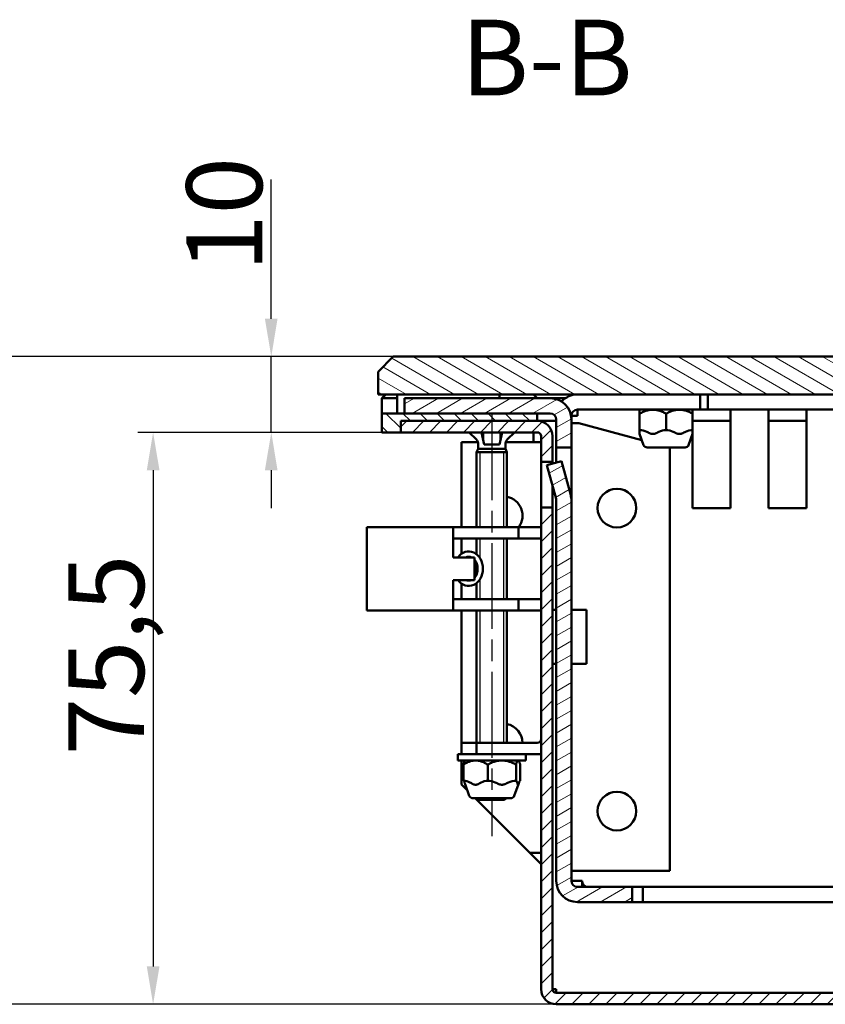
# Model space of a CAD drawing. Units: millimetres. Extents: x 2 to 2376, y 2 to 1680.
# Drawn here: x 261 to 367, y 942 to 1072 of the extents above; entities that cross this region are included whole.
import ezdxf

# ---------------------------------------------------------------- set-up
doc = ezdxf.new("R2010")
doc.units = ezdxf.units.MM
doc.header["$LTSCALE"] = 2
doc.linetypes.add('CHAIN', pattern=[0.3543, 0.2362, -0.0295, 0.0591, -0.0295])
doc.linetypes.add('DASH_DOT', pattern=[0.37, 0.24, -0.06, 0.01, -0.06])
for name, color, linetype, lineweight in [('Bemaßung (ISO)', 1, 'Continuous', 25), ('Mittellinie (ISO)', 1, 'DASH_DOT', 25), ('Schraffur (ISO)', 1, 'Continuous', 18), ('Sichtbar (ISO)', 7, 'Continuous', 50), ('Sichtbar schmal (ISO)', 1, 'Continuous', 25), ('Symbol (ISO)', 1, 'Continuous', 25)]:
    doc.layers.add(name, color=color, linetype=linetype, lineweight=lineweight)
doc.styles.add('5', font='isocpeur.ttf', dxfattribs={"width": 1.1})
doc.dimstyles.new('11-Bopla 5', dxfattribs={"dimscale": 2, "dimtxt": 5, "dimasz": 2.5, "dimexe": 1, "dimexo": 0, "dimgap": 0.6, "dimtad": 1, "dimdec": 6, "dimrnd": 1e-08, "dimtxsty": '5', "dimcen": 0.09, "dimdle": 7, "dimclrd": 1, "dimclre": 1, "dimclrt": 7, "dimadec": 6, "dimazin": 2, "dimtfac": 0.7, "dimtdec": 3, "dimtmove": 0, "dimatfit": 3, "dimfxl": 1, "dimtolj": 1, "dimlwd": 25, "dimlwe": 25, "dimarcsym": 0})

# ---------------------------------------------------------------- blocks, each defined once
blk = doc.blocks.new('*D9')
at = {"layer": 'Bemaßung (ISO)', "color": 1, "linetype": 'Continuous', "lineweight": 25}
for p, q in [((293.94, 1032.5), (293.94, 1050.9)), ((310.04, 1027.5), (291.94, 1027.5)), ((293.94, 1017.5), (293.94, 1027.5)), ((308.54, 1017.5), (291.94, 1017.5)), ((293.94, 1012.5), (293.94, 1007.5))]:
    blk.add_line(p, q, dxfattribs=at)
at = {"layer": 'Bemaßung (ISO)', "color": 1, "linetype": 'Continuous'}
for points in [[(293.1, 1032.5), (294.77, 1032.5), (293.94, 1027.5)], [(293.1, 1012.5), (294.77, 1012.5), (293.94, 1017.5)]]:
    blk.add_solid(points, dxfattribs=at)
at = {"layer": 'Defpoints', "color": 0, "linetype": 'Continuous'}
for p in [(310.04, 1027.5), (293.94, 1017.5), (308.54, 1017.5)]:
    blk.add_point(p, dxfattribs=at)
at = {"layer": 'Bemaßung (ISO)', "color": 7, "linetype": 'Continuous', "lineweight": 25, "insert": (292.74, 1038.7), "char_height": 10, "attachment_point": 7, "rotation": 90, "style": '5'}
blk.add_mtext('\\A1;10', dxfattribs=at)
blk = doc.blocks.new('*D10')
at = {"layer": 'Bemaßung (ISO)', "color": 1, "linetype": 'Continuous', "lineweight": 25}
for p, q in [((310.04, 1027.5), (254.04, 1027.5)), ((256.04, 1022.5), (256.04, 947)), ((331.54, 942), (254.04, 942))]:
    blk.add_line(p, q, dxfattribs=at)
at = {"layer": 'Bemaßung (ISO)', "color": 1, "linetype": 'Continuous'}
for points in [[(255.21, 1022.5), (256.87, 1022.5), (256.04, 1027.5)], [(255.21, 947), (256.87, 947), (256.04, 942)]]:
    blk.add_solid(points, dxfattribs=at)
at = {"layer": 'Defpoints', "color": 0, "linetype": 'Continuous'}
for p in [(310.04, 1027.5), (256.04, 942), (331.54, 942)]:
    blk.add_point(p, dxfattribs=at)
at = {"layer": 'Bemaßung (ISO)', "color": 7, "linetype": 'Continuous', "lineweight": 25, "insert": (254.84, 976.69), "char_height": 10, "attachment_point": 7, "rotation": 90, "style": '5'}
blk.add_mtext('\\A1;85,5', dxfattribs=at)
blk = doc.blocks.new('*D15')
at = {"layer": 'Bemaßung (ISO)', "color": 1, "linetype": 'Continuous', "lineweight": 25}
for p, q in [((308.54, 1017.5), (276.35, 1017.5)), ((278.35, 1012.5), (278.35, 947)), ((331.54, 942), (276.35, 942))]:
    blk.add_line(p, q, dxfattribs=at)
at = {"layer": 'Bemaßung (ISO)', "color": 1, "linetype": 'Continuous'}
for points in [[(277.52, 1012.5), (279.19, 1012.5), (278.35, 1017.5)], [(277.52, 947), (279.19, 947), (278.35, 942)]]:
    blk.add_solid(points, dxfattribs=at)
at = {"layer": 'Defpoints', "color": 0, "linetype": 'Continuous'}
for p in [(308.54, 1017.5), (278.35, 942), (331.54, 942)]:
    blk.add_point(p, dxfattribs=at)
at = {"layer": 'Bemaßung (ISO)', "color": 7, "linetype": 'Continuous', "lineweight": 25, "insert": (277.15, 974.87), "char_height": 10, "attachment_point": 7, "rotation": 90, "style": '5'}
blk.add_mtext('\\A1;75,5', dxfattribs=at)

msp = doc.modelspace()

# ---------------------------------------------------------------- hatches: boundary and pattern name
at = {"layer": 'Schraffur (ISO)'}
h = msp.add_hatch(dxfattribs=at)
h.set_pattern_fill('ANSI31', color=256, scale=12.7, angle=105.0002455357, style=0)
h.set_pattern_definition([(150.00025, (0, 0), (-0.7937441, -1.3748187), [])])
h.paths.add_polyline_path([(310.03879942, 1027.50299058), (308.03879942, 1025.50299058), (308.03879942, 1022.50299058), (370.53879942, 1022.50299058), (370.53879942, 1027.50299058)])
h.paths.add_polyline_path([(673.53879942, 1022.50299058), (736.03879942, 1022.50299058), (736.03879942, 1025.50299058), (734.03879942, 1027.50299058), (673.53879942, 1027.50299058)])
h = msp.add_hatch(dxfattribs=at)
h.set_pattern_fill('ANSI31', color=256, scale=12.7, angle=-14.9999777807, style=0)
h.set_pattern_definition([(30.00002, (0, 0), (-0.7937505, 1.374815), [])])
edge = h.paths.add_edge_path()
edge.add_line((330.73879942, 1022.00299058), (311.53879942, 1022.00299058))
edge.add_line((311.53879942, 1022.00299058), (311.53879942, 1020.00299058))
edge.add_line((311.53879942, 1020.00299058), (329.03879942, 1020.00299058))
edge.add_line((329.03879942, 1020.00299058), (330.73879942, 1020.00299058))
edge.add_ellipse((330.73879942, 1019.20299058), major_axis=(0, 0.8), ratio=1, start_angle=270, end_angle=360, ccw=False)
edge.add_line((331.53879942, 1019.20299058), (331.53879942, 1015.50299058))
edge.add_line((331.53879942, 1015.50299058), (333.53879942, 1015.50299058))
edge.add_line((333.53879942, 1015.50299058), (333.53879942, 1019.20299058))
edge.add_ellipse((330.73879942, 1019.20299058), major_axis=(2.8, 0), ratio=1, start_angle=0, end_angle=90)
edge = h.paths.add_edge_path()
edge.add_ellipse((713.33879942, 1019.20299058), major_axis=(0, 2.8), ratio=1, start_angle=0, end_angle=90)
edge.add_line((710.53879942, 1019.20299058), (710.53879942, 1015.50299058))
edge.add_line((710.53879942, 1015.50299058), (712.53879942, 1015.50299058))
edge.add_line((712.53879942, 1015.50299058), (712.53879942, 1019.20299058))
edge.add_ellipse((713.33879942, 1019.20299058), major_axis=(-0.8, 0), ratio=1, start_angle=270, end_angle=360, ccw=False)
edge.add_line((713.33879942, 1020.00299058), (715.03879942, 1020.00299058))
edge.add_line((715.03879942, 1020.00299058), (732.53879942, 1020.00299058))
edge.add_line((732.53879942, 1020.00299058), (732.53879942, 1022.00299058))
edge.add_line((732.53879942, 1022.00299058), (713.33879942, 1022.00299058))
edge = h.paths.add_edge_path()
edge.add_line((702.53879942, 955.50299058), (709.73879942, 955.50299058))
edge.add_ellipse((709.73879942, 958.30299058), major_axis=(0, -2.8), ratio=1, start_angle=0, end_angle=90)
edge.add_line((712.53879942, 958.30299058), (712.53879942, 1008.50299058))
edge.add_ellipse((713.33879942, 1008.50299058), major_axis=(-0.8, 0), ratio=1, start_angle=345, end_angle=360, ccw=False)
edge.add_line((712.56605876, 1008.71004582), (713.7647463, 1013.18360862))
edge.add_line((713.7647463, 1013.18360862), (711.83289464, 1013.70124671))
edge.add_line((711.83289464, 1013.70124671), (710.6342071, 1009.22768391))
edge.add_ellipse((713.33879942, 1008.50299058), major_axis=(-2.70459231, 0.72469333), ratio=1, start_angle=0, end_angle=15)
edge.add_line((710.53879942, 1008.50299058), (710.53879942, 958.30299058))
edge.add_ellipse((709.73879942, 958.30299058), major_axis=(0.8, 0), ratio=1, start_angle=270, end_angle=360, ccw=False)
edge.add_line((709.73879942, 957.50299058), (702.53879942, 957.50299058))
edge.add_line((702.53879942, 957.50299058), (702.53879942, 955.50299058))
edge = h.paths.add_edge_path()
edge.add_line((341.53879942, 957.50299058), (334.33879942, 957.50299058))
edge.add_ellipse((334.33879942, 958.30299058), major_axis=(0, -0.8), ratio=1, start_angle=270, end_angle=360, ccw=False)
edge.add_line((333.53879942, 958.30299058), (333.53879942, 1008.50299058))
edge.add_ellipse((330.73879942, 1008.50299058), major_axis=(2.8, 0), ratio=1, start_angle=0, end_angle=15)
edge.add_line((333.44339173, 1009.22768391), (332.24470419, 1013.70124671))
edge.add_line((332.24470419, 1013.70124671), (330.31285254, 1013.18360862))
edge.add_line((330.31285254, 1013.18360862), (331.51154008, 1008.71004582))
edge.add_ellipse((330.73879942, 1008.50299058), major_axis=(0.77274066, 0.20705524), ratio=1, start_angle=345, end_angle=360, ccw=False)
edge.add_line((331.53879942, 1008.50299058), (331.53879942, 958.30299058))
edge.add_ellipse((334.33879942, 958.30299058), major_axis=(-2.8, 0), ratio=1, start_angle=0, end_angle=90)
edge.add_line((334.33879942, 955.50299058), (341.53879942, 955.50299058))
edge.add_line((341.53879942, 955.50299058), (341.53879942, 957.50299058))
h = msp.add_hatch(dxfattribs=at)
h.set_pattern_fill('ANSI31', color=256, scale=12.7, angle=90.0002104591, style=0)
h.set_pattern_definition([(135.00021, (0, 0), (-1.122528, -1.1225361), [])])
h.paths.add_polyline_path([(329.03879942, 1019.00299058), (329.03879942, 1020.00299058), (311.53879942, 1020.00299058), (308.53879942, 1020.00299058), (308.53879942, 1017.50299058), (311.03879942, 1017.50299058), (311.03879942, 1019.00299058)])
h = msp.add_hatch(dxfattribs=at)
h.set_pattern_fill('ANSI31', color=256, scale=12.7, style=0)
h.set_pattern_definition([(45, (0, 0), (-1.122532, 1.122532), [])])
edge = h.paths.add_edge_path()
edge.add_line((713.03879942, 1013.60299058), (714.53879942, 1013.60299058))
edge.add_line((714.53879942, 1013.60299058), (714.53879942, 1017.00299058))
edge.add_ellipse((715.03879942, 1017.00299058), major_axis=(-0.5, 0), ratio=1, start_angle=270, end_angle=360, ccw=False)
edge.add_line((715.03879942, 1017.50299058), (733.03879942, 1017.50299058))
edge.add_line((733.03879942, 1017.50299058), (733.03879942, 1019.00299058))
edge.add_line((733.03879942, 1019.00299058), (715.03879942, 1019.00299058))
edge.add_ellipse((715.03879942, 1017.00299058), major_axis=(0, 2), ratio=1, start_angle=0, end_angle=90)
edge.add_line((713.03879942, 1017.00299058), (713.03879942, 1013.60299058))
edge = h.paths.add_edge_path()
edge.add_line((329.53879942, 1013.60299058), (331.03879942, 1013.60299058))
edge.add_line((331.03879942, 1013.60299058), (331.03879942, 1017.00299058))
edge.add_ellipse((329.03879942, 1017.00299058), major_axis=(2, 0), ratio=1, start_angle=0, end_angle=90)
edge.add_line((329.03879942, 1019.00299058), (311.03879942, 1019.00299058))
edge.add_line((311.03879942, 1019.00299058), (311.03879942, 1017.50299058))
edge.add_line((311.03879942, 1017.50299058), (329.03879942, 1017.50299058))
edge.add_ellipse((329.03879942, 1017.00299058), major_axis=(0, 0.5), ratio=1, start_angle=270, end_angle=360, ccw=False)
edge.add_line((329.53879942, 1017.00299058), (329.53879942, 1013.60299058))
edge = h.paths.add_edge_path()
edge.add_line((331.53879942, 942.00299058), (712.53879942, 942.00299058))
edge.add_ellipse((712.53879942, 944.00299058), major_axis=(0, -2), ratio=1, start_angle=0, end_angle=90)
edge.add_line((714.53879942, 944.00299058), (714.53879942, 1007.60299058))
edge.add_line((714.53879942, 1007.60299058), (713.03879942, 1007.60299058))
edge.add_line((713.03879942, 1007.60299058), (713.03879942, 944.00299058))
edge.add_ellipse((712.53879942, 944.00299058), major_axis=(0.5, 0), ratio=1, start_angle=270, end_angle=360, ccw=False)
edge.add_line((712.53879942, 943.50299058), (331.53879942, 943.50299058))
edge.add_ellipse((331.53879942, 944.00299058), major_axis=(0, -0.5), ratio=1, start_angle=270, end_angle=360, ccw=False)
edge.add_line((331.03879942, 944.00299058), (331.03879942, 1007.60299058))
edge.add_line((331.03879942, 1007.60299058), (329.53879942, 1007.60299058))
edge.add_line((329.53879942, 1007.60299058), (329.53879942, 944.00299058))
edge.add_ellipse((331.53879942, 944.00299058), major_axis=(-2, 0), ratio=1, start_angle=0, end_angle=90)

# ---------------------------------------------------------------- linework, layer by layer
at = {"layer": 'Mittellinie (ISO)', "linetype": 'CHAIN', "ltscale": 23.990969}
msp.add_line((323.03879942, 1019.88828308), (323.03879942, 964.20299058), dxfattribs=at)
at = {"layer": 'Sichtbar (ISO)'}
for p, q in [((310.03879942, 1027.50299058), (308.03879942, 1025.50299058)), ((370.53879942, 1027.50299058), (310.03879942, 1027.50299058)), ((308.03879942, 1025.50299058), (308.03879942, 1022.50299058)), ((308.03879942, 1022.50299058), (370.53879942, 1022.50299058)), ((308.53879942, 1022.00299058), (309.03879942, 1022.50299058)), ((308.53879942, 1020.00299058), (308.53879942, 1022.00299058)), ((308.53879942, 1022.00299058), (310.53879942, 1022.00299058)), ((310.53879942, 1022.00299058), (310.53879942, 1022.50299058)), ((310.53879942, 1022.00299058), (310.53879942, 1020.00299058)), ((330.73879942, 1022.00299058), (311.53879942, 1022.00299058)), ((311.53879942, 1022.00299058), (311.53879942, 1020.00299058)), ((324.03879942, 1022.50299058), (324.03879942, 1022.00299058)), ((328.53879942, 1022.50299058), (329.03879942, 1022.00299058)), ((330.73879942, 1022.00299058), (332.74192748, 1022.00299058)), ((350.53879942, 1022.50299058), (350.53879942, 1020.50299058)), ((351.53879942, 1020.50299058), (351.53879942, 1022.50299058)), ((350.53879942, 1020.50299058), (334.33879942, 1020.50299058)), ((334.33879942, 1020.50299058), (334.33879942, 1019.70299058)), ((342.54734753, 1020.50299058), (342.53879942, 1020.49444247)), ((342.53879942, 1019.95299058), (342.53879942, 1020.49444247)), ((349.5302513, 1020.50299058), (349.53879942, 1020.49444247)), ((349.53879942, 1020.49444247), (349.53879942, 1020.50299058)), ((349.53879942, 1020.49444247), (349.53879942, 1019.95299058)), ((350.53879942, 1020.50299058), (351.53879942, 1020.50299058)), ((692.53879942, 1020.50299058), (351.53879942, 1020.50299058)), ((354.53879942, 1020.50299058), (354.53879942, 1019.70299058)), ((359.53879942, 1019.70299058), (359.53879942, 1020.50299058)), ((364.53879942, 1020.50299058), (364.53879942, 1019.70299058)), ((329.03879942, 1020.00299058), (308.53879942, 1020.00299058)), ((308.53879942, 1020.00299058), (308.53879942, 1017.50299058)), ((329.03879942, 1019.00299058), (311.03879942, 1019.00299058)), ((311.03879942, 1019.00299058), (311.03879942, 1017.50299058)), ((311.03879942, 1017.50299058), (311.03879942, 1019.00299058)), ((311.03879942, 1019.00299058), (329.03879942, 1019.00299058)), ((311.53879942, 1020.00299058), (330.73879942, 1020.00299058)), ((329.03879942, 1019.00299058), (329.03879942, 1020.00299058)), ((329.03879942, 1019.00299058), (330.53879942, 1019.00299058)), ((330.53879942, 1019.00299058), (331.53879942, 1019.00299058)), ((331.53879942, 1019.20299058), (331.53879942, 1015.50299058)), ((333.53879942, 1019.70299058), (333.53879942, 1019.20299058)), ((334.33879942, 1019.70299058), (333.53879942, 1019.70299058)), ((333.53879942, 1015.50299058), (333.53879942, 1019.20299058)), ((342.53879942, 1019.95299058), (342.53879942, 1017.80299058)), ((346.03879942, 1019.95299058), (346.03879942, 1017.80299058)), ((349.53879942, 1019.95299058), (349.53879942, 1017.80299058)), ((349.53879942, 1019.00299058), (354.53879942, 1019.00299058)), ((354.53879942, 1019.70299058), (354.53879942, 1007.50299058)), ((359.53879942, 1007.50299058), (359.53879942, 1019.70299058)), ((359.53879942, 1019.00299058), (364.53879942, 1019.00299058)), ((364.53879942, 1019.70299058), (364.53879942, 1007.50299058)), ((334.33879942, 1018.70299058), (333.53879942, 1018.70299058)), ((334.53879942, 1018.70299058), (334.33879942, 1018.70299058)), ((334.53879942, 1018.70299058), (342.83299, 1016.48056891)), ((342.54611422, 1017.80299058), (342.53879942, 1017.80299058)), ((342.53879942, 1017.80299058), (342.53879942, 1017.47400065)), ((346.03879942, 1017.80299058), (346.03148462, 1017.80299058)), ((346.04611422, 1017.80299058), (346.03879942, 1017.80299058)), ((349.53879942, 1017.80299058), (349.53148462, 1017.80299058)), ((349.53879942, 1017.47400065), (349.53879942, 1017.80299058)), ((308.53879942, 1017.50299058), (311.03879942, 1017.50299058)), ((311.03879942, 1017.50299058), (329.03879942, 1017.50299058)), ((320.9606137, 1016.5811763), (320.03879942, 1017.50299058)), ((322.03379942, 1015.90299058), (321.6947518, 1017.50299058)), ((324.04379942, 1015.90299058), (324.38284704, 1017.50299058)), ((325.11698514, 1016.5811763), (326.03879942, 1017.50299058)), ((328.53879942, 1017.50299058), (328.53879942, 1017.00299058)), ((328.53879942, 1017.00299058), (328.53879942, 1016.20299058)), ((329.53879942, 1017.00299058), (329.53879942, 1013.60299058)), ((331.03879942, 1013.60299058), (331.03879942, 1017.00299058)), ((342.53879942, 1017.47400065), (342.53879942, 1017.28885091)), ((343.06905688, 1015.83198051), (342.53879942, 1017.28885091)), ((349.00854196, 1015.83198051), (349.53879942, 1017.28885091)), ((349.53879942, 1017.28885091), (349.53879942, 1017.47400065)), ((349.53879942, 1007.50299058), (349.53879942, 1017.28885091)), ((319.03879942, 1016.20299058), (321.19786434, 1016.20299058)), ((319.03879942, 1016.20299058), (319.03879942, 1005.00299058)), ((321.25350692, 1015.31769808), (321.03879942, 1014.88828308)), ((321.25350692, 1015.87406952), (321.25350692, 1015.31769808)), ((321.25350692, 1015.31769808), (324.82409192, 1015.31769808)), ((324.04379942, 1015.90299058), (322.03379942, 1015.90299058)), ((324.82409192, 1015.87406952), (324.82409192, 1015.31769808)), ((324.82409192, 1015.31769808), (325.03879942, 1014.88828308)), ((324.8797345, 1016.20299058), (329.03879942, 1016.20299058)), ((329.03879942, 1016.20299058), (329.53879942, 1016.20299058)), ((331.53879942, 1015.50299058), (333.53879942, 1015.50299058)), ((331.53879942, 1013.51210009), (331.53879942, 1015.50299058)), ((333.53879942, 1015.50299058), (333.53879942, 1008.50299058)), ((348.53869565, 1015.50299058), (343.53890319, 1015.50299058)), ((346.481362, 1015.50299058), (346.53879942, 1015.48760027)), ((346.53879942, 1015.48760027), (346.53879942, 959.60299058)), ((321.03879942, 1014.88828308), (325.03879942, 1014.88828308)), ((321.03879942, 1014.88828308), (321.03879942, 1005.00299058)), ((321.03879942, 1014.88828308), (325.03879942, 1014.88828308)), ((325.03879942, 1014.88828308), (325.03879942, 1005.00299058)), ((329.53879942, 1013.60299058), (331.03879942, 1013.60299058)), ((329.53879942, 1007.60299058), (329.53879942, 1013.60299058)), ((332.24470419, 1013.70124671), (330.31285254, 1013.18360862)), ((330.31285254, 1013.18360862), (331.51154008, 1008.71004582)), ((331.03879942, 1013.60299058), (331.03879942, 1013.3781255)), ((333.44339173, 1009.22768391), (332.24470419, 1013.70124671)), ((331.03879942, 1010.47433798), (331.03879942, 1007.60299058)), ((331.03879942, 1007.60299058), (329.53879942, 1007.60299058)), ((329.53879942, 1007.60299058), (329.53879942, 944.00299058)), ((331.03879942, 944.00299058), (331.03879942, 1007.60299058)), ((331.53879942, 1008.50299058), (331.53879942, 958.30299058)), ((333.53879942, 958.30299058), (333.53879942, 1008.50299058)), ((354.53879942, 1007.50299058), (349.53879942, 1007.50299058)), ((364.53879942, 1007.50299058), (359.53879942, 1007.50299058)), ((306.53879942, 1005.00299058), (317.93879942, 1005.00299058)), ((306.53879942, 1005.00299058), (306.53879942, 1003.00299058)), ((317.93879942, 1005.00299058), (326.53879942, 1005.00299058)), ((317.93879942, 1005.00299058), (317.93879942, 1003.00299058)), ((329.53879942, 1005.00299058), (326.53879942, 1005.00299058)), ((326.53879942, 1005.00299058), (326.53879942, 1003.50299058)), ((326.53879942, 1003.50299058), (317.93879942, 1003.50299058)), ((319.03879942, 1003.50299058), (319.03879942, 1001.46436371)), ((321.03879942, 1003.50299058), (321.03879942, 1001.38781126)), ((325.03879942, 1003.50299058), (325.03879942, 995.50299058)), ((326.53879942, 1003.50299058), (329.53879942, 1003.50299058)), ((306.53879942, 996.00299058), (306.53879942, 1003.00299058)), ((317.93879942, 1001.00299058), (317.93879942, 1003.00299058)), ((318.73879942, 1001.00299058), (317.93879942, 1001.00299058)), ((320.67529109, 1001.00299058), (318.73879942, 1001.00299058)), ((320.67529109, 1001.00299058), (320.73879942, 1001.00299058)), ((320.73879942, 1001.00299058), (320.73879942, 1000.715409)), ((320.73879942, 1000.715409), (320.73879942, 998.29057217)), ((321.03879942, 1000.20989827), (321.03879942, 998.79608289)), ((320.73879942, 998.29057217), (320.73879942, 998.00299058)), ((317.93879942, 996.00299058), (317.93879942, 998.00299058)), ((317.93879942, 998.00299058), (318.73879942, 998.00299058)), ((318.73879942, 998.00299058), (320.67529109, 998.00299058)), ((319.03879942, 997.54161745), (319.03879942, 995.50299058)), ((320.73879942, 998.00299058), (320.67529109, 998.00299058)), ((321.03879942, 997.6181699), (321.03879942, 995.50299058)), ((306.53879942, 996.00299058), (306.53879942, 994.00299058)), ((317.93879942, 996.00299058), (317.93879942, 994.00299058)), ((317.93879942, 995.50299058), (326.53879942, 995.50299058)), ((329.53879942, 995.50299058), (326.53879942, 995.50299058)), ((326.53879942, 995.50299058), (326.53879942, 994.00299058)), ((317.93879942, 994.00299058), (306.53879942, 994.00299058)), ((326.53879942, 994.00299058), (317.93879942, 994.00299058)), ((319.03879942, 994.00299058), (319.03879942, 976.50299058)), ((321.03879942, 994.00299058), (321.03879942, 976.50299058)), ((325.03879942, 994.00299058), (325.03879942, 976.50299058)), ((326.53879942, 994.00299058), (329.53879942, 994.00299058)), ((331.03879942, 994.06299058), (331.53879942, 994.06299058)), ((333.53879942, 994.06299058), (335.53879942, 994.06299058)), ((335.53879942, 986.94299058), (335.53879942, 994.06299058)), ((331.03879942, 986.94299058), (331.53879942, 986.94299058)), ((333.53879942, 986.94299058), (335.53879942, 986.94299058)), ((321.03879942, 976.50299058), (319.03879942, 976.50299058)), ((319.03879942, 976.50299058), (319.03879942, 975.00299058)), ((321.03879942, 975.00299058), (321.03879942, 976.50299058)), ((321.03879942, 976.50299058), (329.03879942, 976.50299058)), ((318.53879942, 975.00299058), (319.03879942, 975.00299058)), ((318.53879942, 974.20299058), (318.53879942, 975.00299058)), ((319.03879942, 975.00299058), (321.03879942, 975.00299058)), ((321.03879942, 975.00299058), (329.03879942, 975.00299058)), ((327.53879942, 974.20299058), (327.53879942, 975.00299058)), ((318.53879942, 974.20299058), (327.53879942, 974.20299058)), ((319.03879942, 974.20299058), (319.03879942, 971.00299058)), ((319.297992, 971.50299058), (319.297992, 973.65299058)), ((319.54734753, 974.20299058), (319.50644731, 974.16209036)), ((322.49307299, 971.50299058), (322.49307299, 973.65299058)), ((326.23388041, 973.65299058), (326.23388041, 971.50299058)), ((326.5302513, 974.20299058), (326.57115152, 974.16209036)), ((326.77960684, 973.65299058), (326.77960684, 971.50299058)), ((319.81683467, 970.22495533), (319.03879942, 971.00299058)), ((319.30466954, 971.50299058), (319.297992, 971.50299058)), ((320.06905688, 969.53198051), (319.50644731, 971.07773758)), ((322.49307299, 971.50299058), (322.48639545, 971.50299058)), ((322.50089106, 971.50299058), (322.49307299, 971.50299058)), ((326.00854196, 969.53198051), (326.57115152, 971.07773758)), ((326.23388041, 971.50299058), (326.22606233, 971.50299058)), ((326.23502094, 971.50299058), (326.23388041, 971.50299058)), ((326.77960684, 971.50299058), (326.7784663, 971.50299058)), ((325.53869565, 969.20299058), (320.53890319, 969.20299058)), ((328.03879942, 962.00299058), (320.83879942, 969.20299058)), ((321.46821442, 968.98828308), (321.03879942, 969.20299058)), ((324.60938442, 968.98828308), (321.46821442, 968.98828308)), ((324.60938442, 968.98828308), (325.03879942, 969.20299058)), ((329.53879942, 960.50299058), (328.03879942, 962.00299058)), ((328.03879942, 962.00299058), (329.03879942, 962.00299058)), ((329.03879942, 962.00299058), (329.53879942, 962.00299058)), ((334.33879942, 959.60299058), (333.53879942, 959.60299058)), ((346.53879942, 959.60299058), (334.33879942, 959.60299058)), ((333.53879942, 958.30299058), (334.95301298, 958.30299058)), ((341.53879942, 957.50299058), (334.33879942, 957.50299058)), ((341.53879942, 955.50299058), (341.53879942, 957.50299058)), ((342.95301298, 957.50299058), (341.53879942, 957.50299058)), ((342.95301298, 955.50299058), (342.95301298, 957.50299058)), ((342.95301298, 957.50299058), (701.12458585, 957.50299058)), ((334.33879942, 955.50299058), (341.53879942, 955.50299058)), ((341.53879942, 955.50299058), (342.95301298, 955.50299058)), ((342.95301298, 955.50299058), (701.12458585, 955.50299058)), ((331.03879942, 944.00299058), (331.53879942, 944.00299058)), ((331.53879942, 944.00299058), (331.53879942, 943.50299058)), ((712.53879942, 943.50299058), (331.53879942, 943.50299058)), ((331.53879942, 942.00299058), (712.53879942, 942.00299058))]:
    msp.add_line(p, q, dxfattribs=at)
for centre in [(339.53879942, 1007.50299058), (339.53879942, 967.50299058)]:
    msp.add_circle(centre, 2.55, dxfattribs=at)
for centre, radius, start, end in [((330.73879942, 1019.20299058), 2.8, 0, 90), ((334.33879942, 1019.70299058), 2.8, 90, 138.3755141744), ((334.33879942, 1019.70299058), 0.8, 90, 180), ((329.03879942, 1017.00299058), 2, 0, 90), ((330.73879942, 1019.20299058), 0.8, 0, 90), ((320.25350692, 1015.87406952), 1, 0, 45), ((325.82409192, 1015.87406952), 1, 135, 180), ((329.03879942, 1017.00299058), 0.5, 0, 90), ((343.53890319, 1016.00299058), 0.5, 200, 270), ((348.53869565, 1016.00299058), 0.5, 270, 340), ((324.53879942, 1006.50299058), 2.55, 323.9681209276, 78.6922705659), ((330.73879942, 1008.50299058), 0.8, 0, 15), ((330.73879942, 1008.50299058), 2.8, 0, 15), ((324.53879942, 976.50299058), 2.55, 0, 78.6922705659), ((329.03879942, 977.00299058), 0.5, 270, 0), ((329.03879942, 977.00299058), 2, 270, 284.4775121859), ((320.53890319, 969.70299058), 0.5, 200, 270), ((325.53869565, 969.70299058), 0.5, 270, 340), ((334.33879942, 958.30299058), 2.8, 180, 270), ((334.33879942, 958.30299058), 0.8, 180, 270), ((335.75301298, 958.30299058), 0.8, 180, 270), ((331.53879942, 944.00299058), 2, 180, 270), ((331.53879942, 944.00299058), 0.5, 180, 270)]:
    msp.add_arc(centre, radius, start, end, dxfattribs=at)
for major_axis, ratio, start_param, end_param in [((0, 2.275), 0.8241758242, 2.2907377857, 7.134040175), ((0, 1.575), 0.746031746, 5.9733406674, 6.5930299469), ((0, 1.575), 0.746031746, 3.8338777267, 5.5909002341), ((0, 1.575), 0.746031746, 2.8317480138, 3.4514372933)]:
    msp.add_ellipse((319.98879942, 999.50299058), major_axis=major_axis, ratio=ratio, start_param=start_param, end_param=end_param, dxfattribs=at)
for points, weights in [([(346.03879942, 1019.95299058), (344.28879942, 1020.96335355), (342.53879942, 1019.95299058)], [1, 1.15470053838, 1]), ([(349.53879942, 1019.95299058), (347.78879942, 1020.96335355), (346.03879942, 1019.95299058)], [1, 1.15470053838, 1]), ([(344.88646002, 1017.47400065), (344.28879942, 1017.10719869), (343.69113882, 1017.47400065)], [1, 1.01925399929, 1]), ([(348.38646002, 1017.47400065), (347.78879942, 1017.10719869), (347.19113882, 1017.47400065)], [1, 1.01925399929, 1]), ([(322.49307299, 973.65299058), (320.89553249, 974.66335355), (319.297992, 973.65299058)], [1, 1.15470053838, 1]), ([(319.297992, 973.65299058), (319.40922568, 974.06486873), (319.50644731, 974.16209036)], [1, 1.05777037544, 1.07239395497]), ([(326.23388041, 973.65299058), (324.3634767, 974.66335355), (322.49307299, 973.65299058)], [1, 1.15470053838, 1]), ([(326.77960684, 973.65299058), (326.50674362, 974.66335355), (326.23388041, 973.65299058)], [1, 1.15470053838, 1]), ([(319.47766688, 971.17400065), (319.49212811, 971.11707927), (319.50644731, 971.07773758)], [1, 1.0029400676, 1.00498224408]), ([(321.44112507, 971.17400065), (320.89553249, 970.80719869), (320.34993992, 971.17400065)], [1, 1.01925399929, 1]), ([(324.3634767, 970.98885091), (324.04713169, 970.98885091), (323.72469578, 971.17400065)], [1.00962699965, 1.00962699965, 1]), ([(325.00225762, 971.17400065), (324.6798217, 970.98885091), (324.3634767, 970.98885091)], [1, 1.00962699965, 1.00962699965]), ([(326.59993196, 971.17400065), (326.50674362, 970.80719869), (326.41355528, 971.17400065)], [1, 1.01925399929, 1])]:
    msp.add_rational_spline(points, weights, degree=2, dxfattribs=at)
for points, knots in [([(343.69113882, 1017.47400065), (343.62354569, 1017.51548455), (343.54951114, 1017.55135178), (343.20115746, 1017.70598444), (342.84834482, 1017.80299058), (342.54611422, 1017.80299058)], [0.28254235677, 0.28254235677, 0.28254235677, 0.28254235677, 0.30712942813, 0.30712942813, 0.4118251784, 0.4118251784, 0.4118251784, 0.4118251784]), ([(346.03148462, 1017.80299058), (345.72925402, 1017.80299058), (345.37644138, 1017.70598444), (345.0280877, 1017.55135178), (344.95405314, 1017.51548455), (344.88646002, 1017.47400065)], [0.10443167298, 0.10443167298, 0.10443167298, 0.10443167298, 0.20912742326, 0.20912742326, 0.23371449462, 0.23371449462, 0.23371449462, 0.23371449462]), ([(347.19113882, 1017.47400065), (347.12354569, 1017.51548455), (347.04951114, 1017.55135178), (346.70115746, 1017.70598444), (346.34834482, 1017.80299058), (346.04611422, 1017.80299058)], [0.28254235677, 0.28254235677, 0.28254235677, 0.28254235677, 0.30712942813, 0.30712942813, 0.4118251784, 0.4118251784, 0.4118251784, 0.4118251784]), ([(349.53148462, 1017.80299058), (349.22925402, 1017.80299058), (348.87644138, 1017.70598444), (348.5280877, 1017.55135178), (348.45405314, 1017.51548455), (348.38646002, 1017.47400065)], [0.10443167298, 0.10443167298, 0.10443167298, 0.10443167298, 0.20912742326, 0.20912742326, 0.23371449462, 0.23371449462, 0.23371449462, 0.23371449462]), ([(319.29913254, 971.50299058), (319.34625689, 971.50299058), (319.40126808, 971.40598444), (319.45558403, 971.25135178), (319.46712763, 971.21548455), (319.47766688, 971.17400065)], [0.10443167298, 0.10443167298, 0.10443167298, 0.10443167298, 0.20912742326, 0.20912742326, 0.23371449462, 0.23371449462, 0.23371449462, 0.23371449462]), ([(320.34993992, 971.17400065), (320.28823548, 971.21548455), (320.2206508, 971.25135178), (319.90264559, 971.40598444), (319.58056989, 971.50299058), (319.30466954, 971.50299058)], [0.28254235677, 0.28254235677, 0.28254235677, 0.28254235677, 0.30712942813, 0.30712942813, 0.4118251784, 0.4118251784, 0.4118251784, 0.4118251784]), ([(322.48639545, 971.50299058), (322.2104951, 971.50299058), (321.8884194, 971.40598444), (321.57041419, 971.25135178), (321.5028295, 971.21548455), (321.44112507, 971.17400065)], [0.10443167298, 0.10443167298, 0.10443167298, 0.10443167298, 0.20912742326, 0.20912742326, 0.23371449462, 0.23371449462, 0.23371449462, 0.23371449462]), ([(323.72469578, 971.17400065), (323.6524521, 971.21548455), (323.57332382, 971.25135178), (323.20100266, 971.40598444), (322.82391577, 971.50299058), (322.50089106, 971.50299058)], [0.28254235677, 0.28254235677, 0.28254235677, 0.28254235677, 0.30712942813, 0.30712942813, 0.4118251784, 0.4118251784, 0.4118251784, 0.4118251784]), ([(326.22606233, 971.50299058), (325.90303763, 971.50299058), (325.52595073, 971.40598444), (325.15362958, 971.25135178), (325.07450129, 971.21548455), (325.00225762, 971.17400065)], [0.10443167298, 0.10443167298, 0.10443167298, 0.10443167298, 0.20912742326, 0.20912742326, 0.23371449462, 0.23371449462, 0.23371449462, 0.23371449462]), ([(326.41355528, 971.17400065), (326.40301604, 971.21548455), (326.39147243, 971.25135178), (326.33715649, 971.40598444), (326.28214529, 971.50299058), (326.23502094, 971.50299058)], [0.28254235677, 0.28254235677, 0.28254235677, 0.28254235677, 0.30712942813, 0.30712942813, 0.4118251784, 0.4118251784, 0.4118251784, 0.4118251784]), ([(326.7784663, 971.50299058), (326.73134195, 971.50299058), (326.67633075, 971.40598444), (326.62201481, 971.25135178), (326.6104712, 971.21548455), (326.59993196, 971.17400065)], [0.10443167298, 0.10443167298, 0.10443167298, 0.10443167298, 0.20912742326, 0.20912742326, 0.23371449462, 0.23371449462, 0.23371449462, 0.23371449462])]:
    msp.add_open_spline(points, degree=3, knots=knots, dxfattribs=at)
msp.add_open_spline([(334.95301298, 958.30299058), (334.95301298, 958.03255566), (334.96510882, 957.76351181), (334.98773335, 957.50545031)], degree=3, dxfattribs=at)
at = {"layer": 'Sichtbar schmal (ISO)'}
for p, q in [((321.92879942, 1017.50299058), (321.92879942, 1016.3984962)), ((324.14879942, 1016.3984962), (324.14879942, 1017.50299058)), ((321.45679942, 1014.88828308), (321.45679942, 1005.00299058)), ((324.62079942, 1005.00299058), (324.62079942, 1014.88828308)), ((321.45679942, 1003.50299058), (321.45679942, 1000.91828086)), ((324.62079942, 995.50299058), (324.62079942, 1003.50299058)), ((321.45679942, 998.08770031), (321.45679942, 995.50299058)), ((321.45679942, 994.00299058), (321.45679942, 976.50299058)), ((324.62079942, 976.50299058), (324.62079942, 994.00299058)), ((321.45679942, 969.20299058), (321.45679942, 968.99399058)), ((324.62079942, 968.99399058), (324.62079942, 969.20299058))]:
    msp.add_line(p, q, dxfattribs=at)

# ---------------------------------------------------------------- texts
at = {"layer": 'Symbol (ISO)', "color": 3, "insert": (318.96445697, 1058.85095918), "char_height": 10, "attachment_point": 7, "style": '5'}
msp.add_mtext('B-B ', dxfattribs=at)

# ---------------------------------------------------------------- dimensions: what is measured, and where the dimension line sits
at = {"layer": 'Bemaßung (ISO)', "color": 1, "linetype": 'Continuous', "lineweight": 25}
for base, p1, p2, angle, override, picture, middle in [((293.93555066, 1017.50299058), (310.03879942, 1027.50299058), (308.53879942, 1017.50299058), 90, {"dimgap": 0.6, "dimdec": 6, "dimtol": 0, "dimlim": 0, "dimtp": 0, "dimtm": 0, "dimtdec": 3, "dimtofl": 1, "dimatfit": 1}, '*D9', (293.93555066, 1044.20299053)), ((256.03879942, 942.00299058), (310.03879942, 1027.50299058), (331.53879942, 942.00299058), 270, {"dimgap": 0.6, "dimdec": 6, "dimtol": 0, "dimlim": 0, "dimtp": 0, "dimtm": 0, "dimtdec": 3, "dimtofl": 0, "dimatfit": 1}, '*D10', (256.03879942, 989.06057485)), ((278.35187964, 942.00299058), (308.53879942, 1017.50299058), (331.53879942, 942.00299058), 90, {"dimgap": 0.6, "dimdec": 6, "dimtol": 0, "dimlim": 0, "dimtp": 0, "dimtm": 0, "dimtdec": 3, "dimtofl": 0, "dimatfit": 1}, '*D15', (278.35187964, 987.24852009))]:
    dim = msp.add_linear_dim(base=base, p1=p1, p2=p2, angle=angle, dimstyle='11-Bopla 5', override=override, dxfattribs=at)
    dim.commit()
    dim.dimension.update_dxf_attribs({"geometry": picture, "text_midpoint": middle, "dimtype": 160})

doc.saveas('drawing.dxf')
